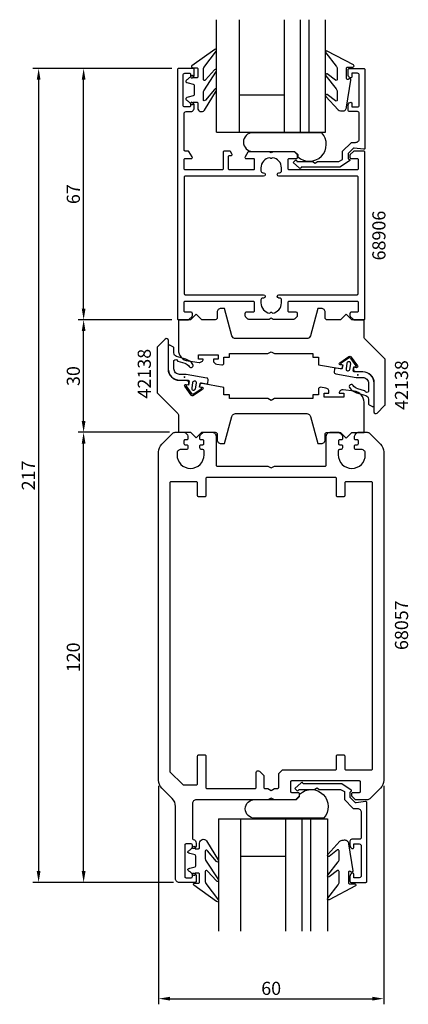
# Model space of a CAD drawing. Extents: x -33 to 70, y -54 to 208.
import ezdxf

# ---------------------------------------------------------------- set-up
doc = ezdxf.new("R2010")
doc.units = 0
doc.header["$LTSCALE"] = 7
doc.header["$MEASUREMENT"] = 0
doc.header["$PDMODE"] = 3
doc.header["$PDSIZE"] = -5
doc.layers.get('DEFPOINTS').update_dxf_attribs({"linetype": 'CONTINUOUS'})
for name, color, linetype in [('sapa_artikelnr', 4, 'CONTINUOUS'), ('sapa_fogband', 2, 'CONTINUOUS'), ('sapa_glas', 4, 'CONTINUOUS'), ('sapa_matt', 1, 'CONTINUOUS'), ('sapa_profil', 7, 'CONTINUOUS')]:
    doc.layers.add(name, color=color, linetype=linetype)
doc.styles.add('ISO', font='isocp3.shx')
doc.dimstyles.new('MASKIN', dxfattribs={"dimscale": 0, "dimtxt": 3.5, "dimasz": 3, "dimexe": 1.5, "dimexo": 1.5, "dimgap": 1, "dimtad": 1, "dimtoh": 1, "dimdec": 8, "dimlfac": -1, "dimdsep": 46, "dimtxsty": 'ISO', "dimcen": -5, "dimclrd": 256, "dimclre": 256, "dimclrt": 2, "dimazin": 0, "dimtfac": 1, "dimtdec": 8, "dimtmove": 2, "dimatfit": 3, "dimfxl": 1, "dimtolj": 1, "dimarcsym": 0})

# ---------------------------------------------------------------- blocks, each defined once
blk = doc.blocks.new('*D3')
at = {"layer": 'DEFPOINTS', "color": 0, "transparency": 16777216}
for p in [(-16.15, 195), (8.85, 195), (8.85, 128)]:
    blk.add_point(p, dxfattribs=at)
at = {"layer": 'sapa_matt', "lineweight": -2, "transparency": 16777216}
for p, q in [((7.35, 195), (-17.65, 195)), ((-16.15, 131), (-16.15, 192)), ((7.35, 128), (-17.65, 128))]:
    blk.add_line(p, q, dxfattribs=at)
at = {"layer": 'sapa_matt', "transparency": 16777216}
for points in [[(-16.65, 192), (-15.65, 192), (-16.15, 195)], [(-16.65, 131), (-15.65, 131), (-16.15, 128)]]:
    blk.add_solid(points, dxfattribs=at)
at = {"layer": 'sapa_matt', "color": 2, "transparency": 16777216, "insert": (-18.9, 161.5), "char_height": 3.5, "attachment_point": 5, "rotation": 90, "style": 'ISO'}
blk.add_mtext('\\A1;67', dxfattribs=at)
blk = doc.blocks.new('*D2')
at = {"layer": 'DEFPOINTS', "color": 0, "transparency": 16777216}
for p in [(-16.15, 128), (8.85, 128), (8.26, 98)]:
    blk.add_point(p, dxfattribs=at)
at = {"layer": 'sapa_matt', "lineweight": -2, "transparency": 16777216}
for p, q in [((7.35, 128), (-17.65, 128)), ((-16.15, 101), (-16.15, 125)), ((6.76, 98), (-17.65, 98))]:
    blk.add_line(p, q, dxfattribs=at)
at = {"layer": 'sapa_matt', "transparency": 16777216}
for points in [[(-16.65, 125), (-15.65, 125), (-16.15, 128)], [(-16.65, 101), (-15.65, 101), (-16.15, 98)]]:
    blk.add_solid(points, dxfattribs=at)
at = {"layer": 'sapa_matt', "color": 2, "transparency": 16777216, "insert": (-18.9, 113), "char_height": 3.5, "attachment_point": 5, "rotation": 90, "style": 'ISO'}
blk.add_mtext('\\A1;30', dxfattribs=at)
blk = doc.blocks.new('*D1')
at = {"layer": 'DEFPOINTS', "color": 0, "transparency": 16777216}
for p in [(-16.15, 98), (8.26, 98), (9.35, -22)]:
    blk.add_point(p, dxfattribs=at)
at = {"layer": 'sapa_matt', "lineweight": -2, "transparency": 16777216}
for p, q in [((6.76, 98), (-17.65, 98)), ((-16.15, -19), (-16.15, 95)), ((7.85, -22), (-17.65, -22))]:
    blk.add_line(p, q, dxfattribs=at)
at = {"layer": 'sapa_matt', "transparency": 16777216}
for points in [[(-16.65, 95), (-15.65, 95), (-16.15, 98)], [(-16.65, -19), (-15.65, -19), (-16.15, -22)]]:
    blk.add_solid(points, dxfattribs=at)
at = {"layer": 'sapa_matt', "color": 2, "transparency": 16777216, "insert": (-18.9, 38), "char_height": 3.5, "attachment_point": 5, "rotation": 90, "style": 'ISO'}
blk.add_mtext('\\A1;120', dxfattribs=at)
blk = doc.blocks.new('*D0')
at = {"layer": 'DEFPOINTS', "color": 0, "transparency": 16777216}
for p in [(3.85, 5.24), (63.85, 5.24), (63.85, -53)]:
    blk.add_point(p, dxfattribs=at)
at = {"layer": 'sapa_matt', "lineweight": -2, "transparency": 16777216}
for p, q in [((3.85, 3.74), (3.85, -54.5)), ((63.85, 3.74), (63.85, -54.5)), ((6.85, -53), (60.85, -53))]:
    blk.add_line(p, q, dxfattribs=at)
at = {"layer": 'sapa_matt', "transparency": 16777216}
for points in [[(6.85, -52.5), (6.85, -53.5), (3.85, -53)], [(60.85, -52.5), (60.85, -53.5), (63.85, -53)]]:
    blk.add_solid(points, dxfattribs=at)
at = {"layer": 'sapa_matt', "color": 2, "transparency": 16777216, "insert": (33.85, -50.25), "char_height": 3.5, "attachment_point": 5, "style": 'ISO'}
blk.add_mtext('\\A1;60', dxfattribs=at)
blk = doc.blocks.new('*D4')
at = {"layer": 'DEFPOINTS', "color": 0, "transparency": 16777216}
for p in [(8.85, 195), (-28.15, -22), (9.35, -22)]:
    blk.add_point(p, dxfattribs=at)
at = {"layer": 'sapa_matt', "lineweight": -2, "transparency": 16777216}
for p, q in [((7.35, 195), (-29.65, 195)), ((-28.15, 192), (-28.15, -19)), ((7.85, -22), (-29.65, -22))]:
    blk.add_line(p, q, dxfattribs=at)
at = {"layer": 'sapa_matt', "transparency": 16777216}
for points in [[(-28.65, 192), (-27.65, 192), (-28.15, 195)], [(-28.65, -19), (-27.65, -19), (-28.15, -22)]]:
    blk.add_solid(points, dxfattribs=at)
at = {"layer": 'sapa_matt', "color": 2, "transparency": 16777216, "insert": (-30.9, 86.5), "char_height": 3.5, "attachment_point": 5, "rotation": 90, "style": 'ISO'}
blk.add_mtext('\\A1;217', dxfattribs=at)

msp = doc.modelspace()

# ---------------------------------------------------------------- hatches: boundary and pattern name
at = {"layer": 'sapa_fogband'}
h = msp.add_hatch(color=2, dxfattribs=at)
edge = h.paths.add_edge_path()
edge.add_arc((10.73905501, 112.73535415), 0.25495098, 90, 450)
h = msp.add_hatch(color=2, dxfattribs=at)
edge = h.paths.add_edge_path()
edge.add_arc((56.96203619, 113.3133055), 0.25495098, -90, 270)

# ---------------------------------------------------------------- linework, layer by layer
for points in [[(15.87252361, 189.09304604), (19.27401898, 194.33750288, 0.9682940576), (18.73873246, 194.60786354), (16.34247552, 191.98077192, -0.7767773898), (15.77918845, 192.12457706), (15.77918845, 194.77146664, -0.1256447427), (15.90158626, 195.25085626), (19.26529825, 199.74081009, 0.8311138755), (18.80807565, 200.11350799), (12.73508974, 195.73957372, 0.6984129133), (12.92903169, 195.2106927), (13.97918845, 195.2106927, -0.4142135624), (14.27918845, 194.9106927), (14.27918845, 192.8106927, -0.4142135624), (13.97918845, 192.5106927), (13.07918845, 192.5106927), (13.07918845, 192.8606927, 0.6681786379), (12.56705641, 193.07282473), (11.71350302, 192.21927134, 0.1462070945), (11.10201753, 191.65358592), (11.10201753, 191.4908908, 0.1862005702), (11.70154273, 191.20111305), (13.05683416, 190.8379638, -0.3394542589), (13.27918845, 190.54818606), (13.27918845, 187.97319934, -0.3394542589), (13.05683416, 187.68342159), (11.70154273, 187.32027235, 0.1862005702), (11.10201753, 187.0304946), (11.10201753, 186.86779948, 0.1462070945), (11.71350302, 186.30211405), (12.56705641, 185.44856066, 0.6681786379), (13.07918845, 185.6606927), (13.07918845, 186.0106927), (13.97918845, 186.0106927, -0.4142135624), (14.27918845, 185.7106927), (14.27918845, 184.49798059, 0.7132930679), (16.0671992, 183.88231911), (19.27822267, 189.15911229, 0.9703614743), (18.73335314, 189.40969465), (16.34785306, 186.56886002, -0.7924410198), (15.77918845, 186.70234907), (15.77918845, 188.67119432, -0.1093038751)], [(51.47114357, 194.94318505), (51.47114357, 192.10986609, -0.5773502692), (51.02114357, 191.85005847), (48.80201573, 193.54902381, 0.876976463), (48.43988369, 193.07708415), (51.17825035, 189.55001951, -0.1989123674), (51.47114357, 188.84291273), (51.47114357, 186.61063837, -0.5773502692), (51.02114357, 186.35083075), (48.80288448, 188.04929452, 0.876976463), (48.44075244, 187.57735486), (51.69372137, 183.97530433, 0.1192781274), (52.9360133, 183.68241111), (52.94594509, 183.68241111, 0.4142135624), (53.94594509, 184.68241111), (55.11002969, 191.91740361, 0.6261632875), (54.66806289, 192.22726054), (54.39172124, 192.07362254, -0.5719685713), (53.94594509, 192.33582345), (53.94594509, 195.08241111, -0.4142135624), (54.24594509, 195.38241111), (55.64594509, 195.38241111, 0.7754026415), (55.79065296, 195.9452031), (48.79291619, 199.65608791, 0.8680589103), (48.43607629, 199.18116388), (51.17825035, 195.65029183, -0.1989123674)], [(16.37252361, -16.09304604), (19.77401898, -21.33750288, -0.9682940576), (19.23873246, -21.60786354), (16.84247552, -18.98077192, 0.7767773898), (16.27918845, -19.12457706), (16.27918845, -21.77146664, 0.1256447427), (16.40158626, -22.25085626), (19.76529825, -26.74081009, -0.8311138755), (19.30807565, -27.11350799), (13.23508974, -22.73957372, -0.6984129133), (13.42903169, -22.2106927), (14.47918845, -22.2106927, 0.4142135624), (14.77918845, -21.9106927), (14.77918845, -19.8106927, 0.4142135624), (14.47918845, -19.5106927), (13.57918845, -19.5106927), (13.57918845, -19.8606927, -0.6681786379), (13.06705641, -20.07282473), (12.21350302, -19.21927134, -0.1462070945), (11.60201753, -18.65358592), (11.60201753, -18.4908908, -0.1862005702), (12.20154273, -18.20111305), (13.55683416, -17.8379638, 0.3394542589), (13.77918845, -17.54818606), (13.77918845, -14.97319934, 0.3394542589), (13.55683416, -14.68342159), (12.20154273, -14.32027235, -0.1862005702), (11.60201753, -14.0304946), (11.60201753, -13.86779948, -0.1462070945), (12.21350302, -13.30211405), (13.06705641, -12.44856066, -0.6681786379), (13.57918845, -12.6606927), (13.57918845, -13.0106927), (14.47918845, -13.0106927, 0.4142135624), (14.77918845, -12.7106927), (14.77918845, -11.49798059, -0.7132930679), (16.5671992, -10.88231911), (19.77822267, -16.15911229, -0.9703614743), (19.23335314, -16.40969465), (16.84785306, -13.56886002, 0.7924410198), (16.27918845, -13.70234907), (16.27918845, -15.67119432, 0.1093038751)], [(51.97114357, -21.94318505), (51.97114357, -19.10986609, 0.5773502692), (51.52114357, -18.85005847), (49.30201573, -20.54902381, -0.876976463), (48.93988369, -20.07708415), (51.67825035, -16.55001951, 0.1989123674), (51.97114357, -15.84291273), (51.97114357, -13.61063837, 0.5773502692), (51.52114357, -13.35083075), (49.30288448, -15.04929452, -0.876976463), (48.94075244, -14.57735486), (52.19372137, -10.97530433, -0.1192781274), (53.4360133, -10.68241111), (53.44594509, -10.68241111, -0.4142135624), (54.44594509, -11.68241111), (55.61002969, -18.91740361, -0.6261632875), (55.16806289, -19.22726054), (54.89172124, -19.07362254, 0.5719685713), (54.44594509, -19.33582345), (54.44594509, -22.08241111, 0.4142135624), (54.74594509, -22.38241111), (56.14594509, -22.38241111, -0.7754026415), (56.29065296, -22.9452031), (49.29291619, -26.65608791, -0.8680589103), (48.93607629, -26.18116388), (51.67825035, -22.65029183, 0.1989123674)]]:
    msp.add_lwpolyline(points, format="xyb", close=True, dxfattribs=at)
at = {"layer": 'sapa_fogband', "color": 2}
for points in [[(12.94054435, 116.10955607, 0.1803090305), (11.10013268, 117.49755369), (8.63477347, 118.23159758, -0.3317810211), (7.92013635, 119.19001712), (7.92013635, 120.42374428, 0.2679491924), (7.77013635, 120.6835519), (6.86694821, 121.20500782, 0.5773502692), (6.41694821, 120.9452002), (6.41694821, 114.94335944, 0.414706686), (9.42199821, 111.94336369), (11.60398941, 111.94703671, -0.4565417233), (11.95379152, 111.56398009), (11.77566218, 110.55375844), (11.38173908, 110.62321771, 0.6720594906), (11.18441733, 110.30979241), (12.5046252, 108.4666833, 0.4079520108), (13.33126254, 108.32092484), (15.20223257, 109.60134318, 0.6720594906), (15.12400854, 109.96335463), (14.73008544, 110.0328139), (14.8863688, 110.91914088, -0.4142135624), (15.23390558, 111.16248875), (16.63225164, 110.95441199, 0.431334449), (16.98231485, 111.21500288), (17.0651237, 111.9229924, 0.397297467), (16.6553332, 112.473482), (11.1548729, 113.44336156), (9.41947321, 113.44336156, -0.414706686), (7.91694821, 114.94335944), (7.91694821, 117.14588603, -0.6011317743), (8.83652716, 117.07798335, 0.2227389712), (8.96439633, 116.96631051), (10.7862335, 116.44329219, -0.1796843202), (12.01030537, 115.52244622, 1), (12.93624047, 116.11628474)], [(54.76054685, 109.93910359, 0.1803090305), (56.60095853, 108.55110597), (59.06631773, 107.81706208, -0.3317810211), (59.78095485, 106.85864253), (59.78095485, 105.62491537, 0.2679491924), (59.93095485, 105.36510775), (60.83414299, 104.84365183, 0.5773502692), (61.28414299, 105.10345946), (61.28414299, 111.10530022, 0.414706686), (58.27909299, 114.10529597), (56.09710179, 114.10162294, -0.4565417233), (55.74729968, 114.48467957), (55.92542902, 115.49490122), (56.31935212, 115.42544195, 0.6720594906), (56.51667387, 115.73886724), (55.196466, 117.58197635, 0.4079520108), (54.36982866, 117.72773482), (52.49885863, 116.44731647, 0.6720594906), (52.57708266, 116.08530502), (52.97100576, 116.01584575), (52.8147224, 115.12951877, -0.4142135624), (52.46718562, 114.8861709), (51.06883956, 115.09424767, 0.431334449), (50.71877635, 114.83365678), (50.6359675, 114.12566725, 0.397297467), (51.045758, 113.57517765), (56.5462183, 112.60529809), (58.28161799, 112.60529809, -0.414706686), (59.78414299, 111.10530022), (59.78414299, 108.90277363, -0.6011317743), (58.86456404, 108.97067631, 0.2227389712), (58.73669487, 109.08234915), (56.9148577, 109.60536747, -0.1796843202), (55.69078583, 110.52621343, 1), (54.76485073, 109.93237492)]]:
    msp.add_lwpolyline(points, format="xyb", dxfattribs=at)
for points in [[(53.79953015, 114.9558706, 1), (54.7843379, 114.78222242), (55.04481017, 116.25943405, 1), (54.06000242, 116.43308223)], [(13.90156105, 111.09278906, 1), (12.9167533, 111.26643724), (12.65628103, 109.78922561, 1), (13.64108878, 109.61557743)]]:
    msp.add_lwpolyline(points, format="xyb", close=True, dxfattribs=at)
at = {"layer": 'sapa_glas'}
for p, q in [((19.30201753, 178.01788091), (19.30201753, 208.01788091)), ((25.30201753, 208.01788091), (25.30201753, 178.01788091)), ((37.30201753, 208.01788091), (37.30201753, 178.01788091)), ((41.60201753, 208.01788091), (41.60201753, 178.01788091)), ((43.90201753, 208.01788091), (43.90201753, 178.01788091)), ((48.34201753, 178.01788091), (48.34201753, 208.01788091)), ((25.30201753, 188.01788091), (37.30201753, 188.01788091)), ((25.30201753, 188.01788091), (25.30201753, 188.01788091)), ((19.30911408, 178.01788091), (48.34201753, 178.01788091)), ((42.89958941, 178.01788091), (46.83415723, 178.01788091)), ((19.80201753, -5.01788091), (19.80201753, -35.01788091)), ((19.80911408, -5.01788091), (48.84201753, -5.01788091)), ((25.80201753, -35.01788091), (25.80201753, -5.01788091)), ((37.80201753, -35.01788091), (37.80201753, -5.01788091)), ((42.10201753, -35.01788091), (42.10201753, -5.01788091)), ((43.39958941, -5.01788091), (47.33415723, -5.01788091)), ((44.40201753, -35.01788091), (44.40201753, -5.01788091)), ((48.84201753, -5.01788091), (48.84201753, -35.01788091)), ((25.80201753, -15.01788091), (37.80201753, -15.01788091)), ((25.80201753, -15.01788091), (25.80201753, -15.01788091))]:
    msp.add_line(p, q, dxfattribs=at)
at = {"layer": 'sapa_glas', "color": 6}
for points in [[(40.94363504, 172.05304258), (40.94363504, 171.44114393, 0.9577155682), (47.3426907, 177.88822074), (28.95672439, 177.88822074, 1), (28.95672439, 172.88822074), (40.10845689, 172.88822074)], [(41.44363504, 0.94695742), (41.44363504, 1.55885607, -0.9577155682), (47.8426907, -4.88822074), (29.45672439, -4.88822074, -1), (29.45672439, 0.11177926), (40.60845689, 0.11177926)]]:
    msp.add_lwpolyline(points, format="xyb", close=True, dxfattribs=at)
at = {"layer": 'sapa_profil'}
msp.add_line((12.85, -12.7), (12.85, -12.7), dxfattribs=at)
for points in [[(10.65, 130.3), (10.65, 132.7, -0.4142135624), (10.95, 133), (29.05, 133, -0.4142135624), (29.35, 132.7), (29.35, 130.3, -0.4142135624), (29.05, 130), (27.15, 130, 0.4142135624), (26.85, 129.7), (26.85, 129.12426407, 0.1989123674), (26.93786797, 128.91213203), (27.56213203, 128.28786797, 0.1989123674), (27.77426407, 128.2), (33.33038476, 128.2), (33.85, 128.5), (34.36961524, 128.2), (39.92573593, 128.2, 0.1989123674), (40.13786797, 128.28786797), (40.85, 129), (40.85, 129.7, 0.4142135624), (40.55, 130), (38.65, 130, -0.4142135624), (38.35, 130.3), (38.35, 132.7, -0.4142135624), (38.65, 133), (56.75, 133, -0.4142135624), (57.05, 132.7), (57.05, 130.3, -0.4142135624), (56.75, 130), (55.15, 130, 0.4142135624), (54.85, 129.7), (54.85, 129.12426407, 0.1989123674), (54.93786797, 128.91213203), (55.76213203, 128.08786797, 0.1989123674), (55.97426407, 128), (58.55, 128, 0.4142135624), (58.85, 128.3), (58.85, 172.7, 0.4142135624), (58.55, 173), (55.97426407, 173, 0.1989123674), (55.76213203, 172.91213203), (54.93786797, 172.08786797, 0.1989123674), (54.85, 171.87573593), (54.85, 171.3, 0.4142135624), (55.15, 171), (56.75, 171, -0.4142135624), (57.05, 170.7), (57.05, 168.3, -0.4142135624), (56.75, 168), (38.65, 168, -0.4142135624), (38.35, 168.3), (38.35, 170.7, -0.4142135624), (38.65, 171), (40.55, 171, 0.4142135624), (40.85, 171.3), (40.85, 171.87573593, 0.1989123674), (40.76213203, 172.08786797), (40.13786797, 172.71213203, 0.1989123674), (39.92573593, 172.8), (34.36961524, 172.8), (33.85, 172.5), (33.33038476, 172.8), (27.83751566, 172.8, 0.2596812337), (27.66748485, 172.7053068), (26.89495378, 171.45796021, 0.5877032589), (27.15, 171), (29.08417879, 171, -0.468374946), (29.35, 170.7), (29.35, 168.3, -0.468374946), (29.08417879, 168), (22.75, 168, -0.4142135624), (22.45, 168.3), (22.45, 171.5, -0.4142135624), (22.75, 171.8), (23.15, 171.8, 0.5877032589), (23.40504622, 172.25796021), (23.00411888, 172.9053068, 0.2596812337), (22.83408807, 173), (21.35, 173, 0.4142135624), (21.05, 172.7), (21.05, 168.3, -0.4142135624), (20.75, 168), (10.95, 168, -0.4142135624), (10.65, 168.3), (10.65, 170.7, -0.4142135624), (10.95, 171), (12.55, 171, 0.5877032589), (12.80504622, 171.45796021), (11.93797086, 172.85796021, 0.2596812337), (11.68292464, 173), (10.95, 173, -0.4142135624), (10.65, 173.3), (10.65, 183, -0.4142135624), (11.15, 183.5), (12.35, 183.5, 0.4142135624), (13.35, 184.5), (13.35, 185.06754447, 0.2896898633), (12.77857143, 185.97105237, 0.5507604246), (12.35, 185.7), (12.35, 185.05, -0.4142135624), (12.05, 184.75), (10.85, 184.75, -0.4142135624), (10.35, 185.25), (10.35, 193.25, -0.4142135624), (10.85, 193.75), (12.05, 193.75, -0.4142135624), (12.35, 193.45), (12.35, 192.8, 0.5507604246), (12.77857143, 192.52894763, 0.2896898633), (13.35, 193.43245553), (13.35, 194.7, 0.4142135624), (13.05, 195), (9.15, 195, 0.4142135624), (8.85, 194.7), (8.85, 128.3, 0.4142135624), (9.15, 128), (11.72573593, 128, 0.1989123674), (11.93786797, 128.08786797), (12.76213203, 128.91213203, 0.1989123674), (12.85, 129.12426407), (12.85, 129.7, 0.4142135624), (12.55, 130), (10.95, 130, -0.4142135624)], [(41.85, 168.67101629, -0.6134491722), (41.37320725, 168.42864401), (39.67819031, 169.96255505), (40.20263728, 170.49237314, -0.6388018024), (40.69660254, 170.26351188), (40.69660254, 170.2), (44.85717968, 170.2), (45.55, 169.8), (46.24282032, 170.2), (51.86028324, 170.2), (52.86683423, 170.78113249), (52.86683423, 172.92781053), (55.15522982, 175.21620612, -0.1989123674), (55.36736186, 175.30407409), (56.35, 175.30407409, 0.4142135624), (57.35, 176.30407409), (57.35, 183, 0.4142135624), (56.85, 183.5), (54.85, 183.5, -0.4142135624), (54.35, 184), (54.35, 185.06754447, -0.2896898633), (54.92142857, 185.97105237, -0.5507604246), (55.35, 185.7), (55.35, 184.75), (56.85, 184.75, 0.4142135624), (57.35, 185.25), (57.35, 193.25, 0.4142135624), (56.85, 193.75), (55.35, 193.75), (55.35, 192.8, -0.5507604246), (54.92142857, 192.52894763, -0.2896898633), (54.35, 193.43245553), (54.35, 194.7, -0.4142135624), (54.65, 195), (58.55, 195, -0.4142135624), (58.85, 194.7), (58.85, 173.75407409, -0.4573231221), (58.50667835, 173.45721851), (55.97486172, 173.78233156, 0.2368639028), (55.71940803, 173.69760802), (54.39597511, 172.3741751), (54.39597511, 170.89660254), (54.70871607, 170.71604146, -0.5594233587), (54.71795204, 170.37530279), (52.14856483, 168.7), (41.85, 168.7)], [(33.47560496, 171.22439504, 0.3747564601), (31.1, 168.5), (31.1, 167.7, 0.4142135624), (31.6, 167.2), (31.8, 167.2, -1), (31.8, 166.3), (10.95, 166.3, 0.4142135624), (10.65, 166), (10.65, 135, 0.4142135624), (10.95, 134.7), (31.8, 134.7, -1), (31.8, 133.8), (31.6, 133.8, 0.4142135624), (31.1, 133.3), (31.1, 132.5, 0.3747564601), (33.47560496, 129.77560496), (33.63786796, 129.93786797, -0.4142135624), (34.06213203, 129.93786797), (34.22439504, 129.77560496, 0.3747564601), (36.6, 132.5), (36.6, 133.3, 0.4142135624), (36.1, 133.8), (35.9, 133.8, -1), (35.9, 134.7), (56.75, 134.7, 0.4142135624), (57.05, 135), (57.05, 166, 0.4142135624), (56.75, 166.3), (35.9, 166.3, -1), (35.9, 167.2), (36.1, 167.2, 0.4142135624), (36.6, 167.7), (36.6, 168.5, 0.3747564601), (34.22439504, 171.22439504), (34.06213203, 171.06213203, -0.4142135624), (33.63786797, 171.06213203)], [(20.68096054, 116.00126453, 0.4557262555), (21.25054657, 116.49639811), (21.25054657, 118.003142), (22.75054657, 118.003142), (22.75054657, 119.003142), (32.98301516, 119.003142), (33.84904057, 119.503142), (34.71506597, 119.003142), (44.94753457, 119.003142), (44.94753457, 118.003142), (46.44753457, 118.003142), (46.44753457, 116.003142), (52.28148251, 114.97445957, 0.4142135624), (52.86071048, 115.38003936), (52.94753457, 115.87244324), (52.25816914, 115.99399696, -0.6705660098), (52.13981501, 116.53631431), (54.52666342, 118.18425313, -0.4103557431), (55.20874765, 118.06398327), (56.88802322, 115.6990771, -0.6705660098), (56.59132325, 115.22994498), (55.90195783, 115.3514987), (55.81513374, 114.85909483, 0.4142135624), (56.22071353, 114.27986686), (56.65640458, 114.20304277), (58.24288856, 114.20571336, -0.414706686), (61.24793857, 111.20571761), (61.24793857, 103.499089, 0.663825357), (62.12712476, 103.14111519), (64.10616296, 105.12015339, 0.1989123674), (64.25260957, 105.47370678), (64.25260957, 117.29198176, 0.1989123674), (64.10616296, 117.64553515), (58.74541618, 123.00628193, -0.1989123674), (58.59896957, 123.35983532), (58.59896957, 128), (55.34896957, 128), (53.84896957, 129.5), (52.34896957, 128), (48.75000057, 128, -0.414214), (48.25000057, 128.5), (48.25000057, 130.003142, 0.414214), (47.25000057, 131.003142), (46.25000057, 131.003142), (44.30500514, 123.74432287, -0.3394542338), (43.33907934, 123.003142), (24.36092066, 123.003142, -0.3394542745), (23.39499482, 123.74432301), (21.45000057, 131.003142), (20.45000057, 131.003142, 0.414214), (19.45000057, 130.003142), (19.45000057, 128.512736, -0.414214), (18.95000057, 128.012736), (15.35000057, 128.012736), (13.85000057, 129.512736), (12.35000057, 128.012736), (9.10000057, 128.012736), (9.10000057, 120.00018194, 0.3780475072), (11.72586558, 117.02360286), (14.61674713, 116.66023945, 0.4247728137), (15.75054657, 117.546983), (14.50054657, 117.546983), (14.50054657, 118.646983), (19.70054657, 118.646983), (19.70054657, 117.546983), (18.45054657, 117.546983), (18.45054657, 117.17346086, 0.3760477968), (19.31888947, 116.18216554)], [(47.01862563, 109.99873547, 0.4557262555), (46.4490396, 109.50360189), (46.4490396, 107.996858), (44.9490396, 107.996858), (44.9490396, 106.996858), (34.716571, 106.996858), (33.8505456, 106.496858), (32.9845202, 106.996858), (22.7520516, 106.996858), (22.7520516, 107.996858), (21.2520516, 107.996858), (21.2520516, 109.996858), (15.41810365, 111.02554043, 0.4142135624), (14.83887569, 110.61996064), (14.7520516, 110.12755676), (15.44141703, 110.00600304, -0.6705660098), (15.55977116, 109.46368569), (13.17292275, 107.81574687, -0.4103557431), (12.49083852, 107.93601673), (10.81156295, 110.3009229, -0.6705660098), (11.10826291, 110.77005502), (11.79762834, 110.6485013), (11.88445243, 111.14090517, 0.4142135624), (11.47887264, 111.72013314), (11.04318158, 111.79695723), (9.45669761, 111.79428664, -0.414706686), (6.4516476, 114.79428239), (6.4516476, 122.500911, 0.663825357), (5.57246141, 122.85888481), (3.59342321, 120.87984661, 0.1989123674), (3.4469766, 120.52629322), (3.4469766, 108.70801824, 0.1989123674), (3.59342321, 108.35446485), (8.95416999, 102.99371807, -0.1989123674), (9.1006166, 102.64016468), (9.1006166, 98), (12.3506166, 98), (13.8506166, 96.5), (15.3506166, 98), (18.9495856, 98, -0.414214), (19.4495856, 97.5), (19.4495856, 95.996858, 0.414214), (20.4495856, 94.996858), (21.4495856, 94.996858), (23.39458102, 102.25567713, -0.3394542338), (24.36050683, 102.996858), (43.33866551, 102.996858, -0.3394542745), (44.30459135, 102.25567699), (46.2495856, 94.996858), (47.2495856, 94.996858, 0.414214), (48.2495856, 95.996858), (48.2495856, 97.487264, -0.414214), (48.7495856, 97.987264), (52.3495856, 97.987264), (53.8495856, 96.487264), (55.3495856, 97.987264), (58.5995856, 97.987264), (58.5995856, 105.99981806, 0.3780475072), (55.97372059, 108.97639714), (53.08283904, 109.33976055, 0.4247728137), (51.9490396, 108.453017), (53.1990396, 108.453017), (53.1990396, 107.353017), (47.9990396, 107.353017), (47.9990396, 108.453017), (49.2490396, 108.453017), (49.2490396, 108.82653914, 0.3760477968), (48.3806967, 109.81783446)], [(3.85, 92.75735931, -0.1989123674), (4.72867966, 94.87867966), (7.55710678, 97.70710678, -0.1989123674), (8.26421356, 98), (10.65, 98, -0.2504916502), (11.65, 97), (11.65, 96.3, -0.4142135624), (11.35, 96), (10.9, 96, 0.4142135624), (10.6, 95.7), (10.6, 95, 0.4142135624), (10.9, 94.7), (11.35, 94.7, -0.4142135624), (11.65, 94.4), (11.65, 93.9, -0.4142135624), (11.15, 93.4), (9.75, 93.4, 0.4142135624), (8.75, 92.4), (8.75, 92, 1), (15.95, 92), (15.95, 93.1, 0.4142135624), (15.65, 93.4), (15.35, 93.4, -0.4142135624), (14.85, 93.9), (14.85, 94.4, -0.4142135624), (15.15, 94.7), (15.6, 94.7, 0.4142135624), (15.9, 95), (15.9, 95.7, 0.4142135624), (15.6, 96), (15.15, 96, -0.4142135624), (14.85, 96.3), (14.85, 97, -0.2504916502), (15.85, 98), (18.15, 98, -0.4142135624), (19.15, 97), (19.15, 89.3, 0.4142135624), (19.45, 89), (32.9839746, 89), (33.85, 88.5), (34.7160254, 89), (48.25, 89, 0.4142135624), (48.55, 89.3), (48.55, 97, -0.4142135624), (49.55, 98), (51.85, 98, -0.2504916502), (52.85, 97), (52.85, 96.3, -0.4142135624), (52.55, 96), (52.1, 96, 0.4142135624), (51.8, 95.7), (51.8, 95, 0.4142135624), (52.1, 94.7), (52.55, 94.7, -0.4142135624), (52.85, 94.4), (52.85, 93.9, -0.4142135624), (52.35, 93.4), (52.05, 93.4, 0.4142135624), (51.75, 93.1), (51.75, 92, 1), (58.95, 92), (58.95, 92.4, 0.4142135624), (57.95, 93.4), (56.55, 93.4, -0.4142135624), (56.05, 93.9), (56.05, 94.4, -0.4142135624), (56.35, 94.7), (56.8, 94.7, 0.4142135624), (57.1, 95), (57.1, 95.7, 0.4142135624), (56.8, 96), (56.35, 96, -0.4142135624), (56.05, 96.3), (56.05, 97, -0.2504916502), (57.05, 98), (59.43578644, 98, -0.1989123674), (60.14289322, 97.70710678), (62.97132034, 94.87867966, -0.1989123674), (63.85, 92.75735931), (63.85, 86.00533289), (63.85, 5.24264069, -0.1989123674), (62.97132034, 3.12132034), (60.14289322, 0.29289322, -0.1989123674), (59.43578644, 0), (56.35, 0), (55.35, 1), (55.35, 1.7, -0.4142135624), (55.65, 2), (57.4, 2, 0.4142135624), (57.7, 2.3), (57.7, 4.75, 0.4142135624), (57.4, 5.05), (39.3, 5.05, 0.4142135624), (39, 4.75), (39, 2.3, 0.4142135624), (39.3, 2), (41.05, 2, -0.4142135624), (41.35, 1.7), (41.35, 1), (40.35, 0), (34.7160254, 0), (33.85, 0.5), (32.9839746, 0), (13.85, 0, 0.4142135624), (12.85, -1), (12.85, -10.23508894, 0.3475404856), (13.08076923, -10.52699149, -0.3475404856), (13.85, -11.5), (13.85, -12.06754447, -0.2896898633), (13.27857143, -12.97105237, -0.5507604246), (12.85, -12.7), (12.85, -12.05, 0.4142135624), (12.55, -11.75), (11.15, -11.75, 0.4142135624), (10.85, -12.05), (10.85, -20.45, 0.4142135624), (11.15, -20.75), (12.55, -20.75, 0.4142135624), (12.85, -20.45), (12.85, -19.8), (12.85, -19.8, -0.5507604246), (13.27857143, -19.52894763, -0.2896898633), (13.85, -20.43245553), (13.85, -21.7, -0.4142135624), (13.55, -22), (9.35, -22, -0.4142135624), (8.35, -21), (8.35, -1.74264069, 0.1989123674), (7.47132034, 0.37867966), (4.72867966, 3.12132034, -0.1989123674), (3.85, 5.24264069)], [(31.85, 3.3, 0.4142135624), (32.15, 3), (32.9839746, 3), (33.85, 2.5), (34.7160254, 3), (35.55, 3, 0.4142135624), (35.85, 3.3), (35.85, 7), (36.85, 8), (50.95, 8, 0.4142135624), (51.25, 8.3), (51.25, 11.7, -0.4142135624), (51.55, 12), (53.15, 12, -0.4142135624), (53.45, 11.7), (53.45, 8.3, 0.4142135624), (53.75, 8), (60.55, 8, 0.4142135624), (60.85, 8.3), (60.85, 84.5, 0.4142135624), (60.55, 84.8), (53.75, 84.8, 0.4142135624), (53.45, 84.5), (53.45, 81.1, -0.4142135624), (53.15, 80.8), (51.55, 80.8, -0.4142135624), (51.25, 81.1), (51.25, 85.7, 0.4142135624), (50.95, 86), (16.75, 86, 0.4142135624), (16.45, 85.7), (16.45, 81.1, -0.4142135624), (16.15, 80.8), (14.55, 80.8, -0.4142135624), (14.25, 81.1), (14.25, 84.5, 0.4142135624), (13.95, 84.8), (7.15, 84.8, 0.4142135624), (6.85, 84.5), (6.85, 7.5), (10.26213203, 4.08786797, 0.1989123674), (10.47426407, 4), (13.95, 4, 0.4142135624), (14.25, 4.3), (14.25, 11.7, -0.4142135624), (14.55, 12), (16.15, 12, -0.4142135624), (16.45, 11.7), (16.45, 3.3, 0.4142135624), (16.75, 3), (29.55, 3, 0.4142135624), (29.85, 3.3), (29.85, 7.3, -0.6681786379), (30.70355339, 7.65355339), (31.85, 6.50710678)], [(42.35, 4.32898371, 0.6134491722), (41.87320725, 4.57135599), (40.17819031, 3.03744495), (40.70263728, 2.50762686, 0.6388018024), (41.19660254, 2.73648812), (41.19660254, 2.8), (45.35717968, 2.8), (46.05, 3.2), (46.74282032, 2.8), (52.36028324, 2.8), (53.36683423, 2.21886751), (53.36683423, 0.07218947), (55.65522982, -2.21620612, 0.1989123674), (55.86736186, -2.30407409), (56.85, -2.30407409, -0.4142135624), (57.85, -3.30407409), (57.85, -10, -0.4142135624), (57.35, -10.5), (55.35, -10.5, 0.4142135624), (54.85, -11), (54.85, -12.06754447, 0.2896898633), (55.42142857, -12.97105237, 0.5507604246), (55.85, -12.7), (55.85, -11.75), (57.35, -11.75, -0.4142135624), (57.85, -12.25), (57.85, -20.25, -0.4142135624), (57.35, -20.75), (55.85, -20.75), (55.85, -19.8, 0.5507604246), (55.42142857, -19.52894763, 0.2896898633), (54.85, -20.43245553), (54.85, -21.7, 0.4142135624), (55.15, -22), (59.05, -22, 0.4142135624), (59.35, -21.7), (59.35, -0.75407409, 0.4573231221), (59.00667835, -0.45721851), (56.47486172, -0.78233156, -0.2368639028), (56.21940803, -0.69760802), (54.89597511, 0.6258249), (54.89597511, 2.10339746), (55.20871607, 2.28395854, 0.5594233587), (55.21795204, 2.62469721), (52.64856483, 4.3), (42.35, 4.3)]]:
    msp.add_lwpolyline(points, format="xyb", close=True, dxfattribs=at)

# ---------------------------------------------------------------- texts
at = {"layer": 'sapa_artikelnr', "style": 'ISO'}
for s, p in [('68906', (64.32056978, 143.83579302)), ('42138', (1.76682996, 107.01211151)), ('42138', (70.34777114, 103.97754745)), ('68057', (70.34777114, 39.94911264))]:
    msp.add_text(s, height=3.5, rotation=90, dxfattribs=at).set_placement(p)

# ---------------------------------------------------------------- dimensions: what is measured, and where the dimension line sits
at = {"layer": 'sapa_matt'}
for base, p1, p2, picture, middle in [((-28.15, -22), (8.85, 195), (9.35, -22), '*D4', (-30.9003444882, 86.5)), ((-16.15, 195), (8.85, 128), (8.85, 195), '*D3', (-18.9, 161.5)), ((-16.15, 128), (8.2642135624, 98), (8.85, 128), '*D2', (-18.9, 113)), ((-16.15, 98), (9.35, -22), (8.2642135624, 98), '*D1', (-18.9003444882, 38))]:
    dim = msp.add_linear_dim(base=base, p1=p1, p2=p2, angle=90, dimstyle='MASKIN', override={"dimscale": 1}, dxfattribs=at)
    dim.commit()
    dim.dimension.update_dxf_attribs({"geometry": picture, "text_midpoint": middle})
dim = msp.add_linear_dim(base=(63.85, -53), p1=(3.85, 5.2426406871), p2=(63.85, 5.2426406871), dimstyle='MASKIN', override={"dimscale": 1}, dxfattribs=at)
dim.commit()
dim.dimension.update_dxf_attribs({"geometry": '*D0', "text_midpoint": (33.85, -50.25)})

doc.saveas('drawing.dxf')
